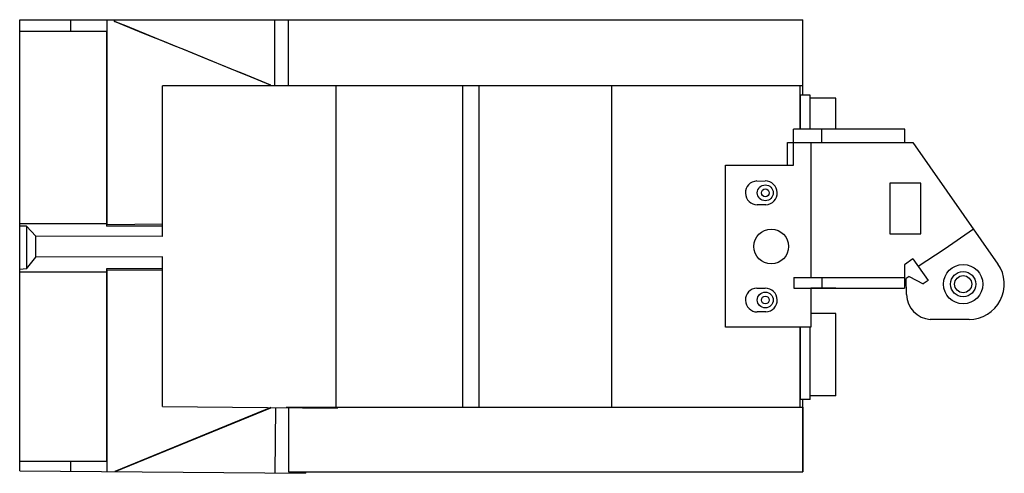
# Model space of a CAD drawing. Units: millimetres. Extents: x 37 to 285, y 166 to 280.
import ezdxf

# ---------------------------------------------------------------- set-up
doc = ezdxf.new("R2010")
doc.units = ezdxf.units.MM
doc.header["$LTSCALE"] = 28.89689
doc.layers.get('0').update_dxf_attribs({"linetype": 'CONTINUOUS'})

msp = doc.modelspace()

# ---------------------------------------------------------------- linework, layer by layer
at = {"color": 7, "linetype": 'Continuous'}
for p, q in [((37.08, 166.21), (37.08, 279.9)), ((37.08, 279.9), (234.35, 279.9)), ((49.94, 277.02), (49.94, 279.9)), ((59.09, 228.2), (59.09, 279.9)), ((60.92, 279.45), (60.92, 279.9)), ((60.92, 279.45), (61.05, 279.45)), ((61.05, 279.45), (61.05, 279.9)), ((61.42, 279.3), (61.05, 279.45)), ((101.35, 263.25), (101.35, 279.9)), ((104.74, 263.25), (104.74, 279.9)), ((234.27, 263.25), (234.27, 279.9)), ((234.35, 260.89), (234.35, 279.9)), ((37.08, 277.02), (58.92, 277.02)), ((58.92, 277.02), (58.92, 227.83)), ((73.08, 225.28), (73.08, 263.25)), ((234.27, 263.25), (73.08, 263.25)), ((100.26, 263.38), (100.33, 263.35)), ((100.33, 263.4), (100.33, 263.38)), ((100.33, 263.25), (100.33, 263.35)), ((116.82, 182), (116.82, 263.25)), ((148.65, 182.25), (148.65, 263.25)), ((152.83, 182.25), (152.83, 263.25)), ((186.19, 182.25), (186.19, 263.25)), ((233.65, 252.33), (233.65, 263.25)), ((236.15, 260.89), (233.74, 260.89)), ((233.74, 252.33), (233.74, 260.89)), ((236.15, 252.33), (236.15, 260.89)), ((242.65, 260.12), (236.15, 260.12)), ((242.65, 252.33), (242.65, 260.12)), ((260.02, 252.33), (231.94, 252.33)), ((231.94, 243.21), (231.94, 252.33)), ((239.06, 248.94), (239.06, 252.33)), ((260.02, 248.94), (260.02, 252.33)), ((230.44, 248.94), (262.01, 248.94)), ((230.44, 243.21), (230.44, 248.94)), ((236.34, 248.94), (236.34, 214.93)), ((262.01, 248.94), (283.45, 218.32)), ((214.85, 243.21), (231.94, 243.21)), ((214.85, 202.42), (214.85, 243.21)), ((222.7, 239.24), (224.85, 239.25)), ((264.02, 238.66), (256.2, 238.66)), ((256.2, 238.66), (256.2, 225.91)), ((264.02, 225.91), (264.02, 238.66)), ((225, 233.25), (222.85, 233.25)), ((58.92, 228.45), (37.08, 228.45)), ((59.09, 228.2), (58.92, 228.2)), ((73.08, 228.35), (59.09, 228.2)), ((38.79, 227.83), (37.08, 227.9)), ((38.79, 227.83), (38.79, 217.07)), ((38.79, 227.83), (41.14, 225.36)), ((73.08, 227.83), (58.92, 227.83)), ((256.2, 225.91), (264.02, 225.91)), ((269.94, 222.04), (277.26, 227.16)), ((41.14, 220.04), (41.14, 225.36)), ((73.08, 225.28), (41.14, 225.36)), ((263.32, 217.77), (269.94, 222.04)), ((38.79, 217.07), (41.14, 220.04)), ((73.08, 220.13), (41.14, 220.04)), ((73.08, 182.39), (73.08, 220.13)), ((262.03, 219.6), (259.92, 218.12)), ((262.03, 219.6), (265.84, 214.17)), ((38.79, 217.07), (37.08, 216.98)), ((58.92, 216.31), (37.08, 216.31)), ((58.92, 217.07), (58.92, 168.56)), ((73.08, 217.07), (58.92, 217.07)), ((59.09, 216.8), (58.92, 216.8)), ((59.09, 166.01), (59.09, 216.8)), ((73.08, 216.69), (59.09, 216.8)), ((259.92, 218.12), (259.92, 214.93)), ((232.05, 214.93), (259.93, 214.93)), ((232.05, 214.93), (232.05, 212.25)), ((239.09, 214.93), (239.09, 212.25)), ((259.93, 214.93), (259.93, 212.25)), ((261.08, 215.19), (260.36, 214.69)), ((260.43, 210.61), (260.36, 214.69)), ((261.08, 215.19), (264.6, 213.3)), ((265.84, 214.17), (264.6, 213.3)), ((222.7, 212.24), (224.85, 212.25)), ((232.05, 212.25), (259.93, 212.25)), ((236.34, 212.25), (236.34, 202.42)), ((242.65, 212.21), (236.34, 212.21)), ((242.65, 212.21), (242.65, 212.25)), ((225, 206.25), (222.85, 206.25)), ((242.65, 205.82), (236.34, 205.82)), ((242.65, 185.12), (242.65, 205.82)), ((276.18, 204.37), (266.4, 204.37)), ((236.34, 202.42), (214.85, 202.42)), ((233.65, 182.25), (233.65, 202.42)), ((233.74, 184.2), (233.74, 202.42)), ((236.15, 184.2), (236.15, 202.42)), ((236.15, 184.2), (233.74, 184.2)), ((234.35, 165.97), (234.35, 184.2)), ((242.65, 185.12), (236.15, 185.12)), ((100.33, 182.15), (61.01, 166.03)), ((61.14, 166.03), (100.33, 182.09)), ((73.08, 182.39), (117.08, 182)), ((100.33, 182.09), (100.33, 182.15)), ((101.49, 182.14), (101.35, 165.64)), ((104.15, 182.25), (234.27, 182.25)), ((104.74, 182.11), (104.74, 165.97)), ((117.08, 182), (117.08, 182.25)), ((234.27, 182.25), (234.27, 165.97)), ((58.92, 168.56), (37.08, 168.56)), ((37.08, 166.21), (109.05, 165.58)), ((49.94, 166.09), (49.94, 168.56)), ((61.01, 166.03), (61.01, 166)), ((61.14, 166.03), (61.01, 166.03)), ((61.14, 166.03), (61.14, 166)), ((104.74, 165.97), (234.35, 165.97)), ((109.05, 165.97), (109.05, 165.58))]:
    msp.add_line(p, q, dxfattribs=at)
for centre, radius in [((224.85, 236.25), 2), ((224.85, 236.25), 0.984), ((226.35, 222.75), 4.39), ((274.69, 213.24), 4.94), ((274.69, 213.24), 3.18), ((274.69, 213.24), 2.16), ((224.85, 209.25), 2), ((224.85, 209.25), 0.984)]:
    msp.add_circle(centre, radius, dxfattribs=at)
for centre, radius, start, end in [((-5624.31, -13692.52), 15084.36, 67.697073, 67.858479), ((-5496.35, -13380.22), 14746.9, 67.696337, 67.859658), ((222.85, 236.25), 3, 92.9461, 270), ((224.85, 236.25), 3, 272.9461, 90), ((276.18, 213.24), 8.87, 270, 35), ((222.85, 209.25), 3, 92.9461, 270), ((224.85, 209.25), 3, 272.9461, 90), ((266.79, 210.72), 6.36, 180.9905, 266.4635)]:
    msp.add_arc(centre, radius, start, end, dxfattribs=at)

doc.saveas('drawing.dxf')
